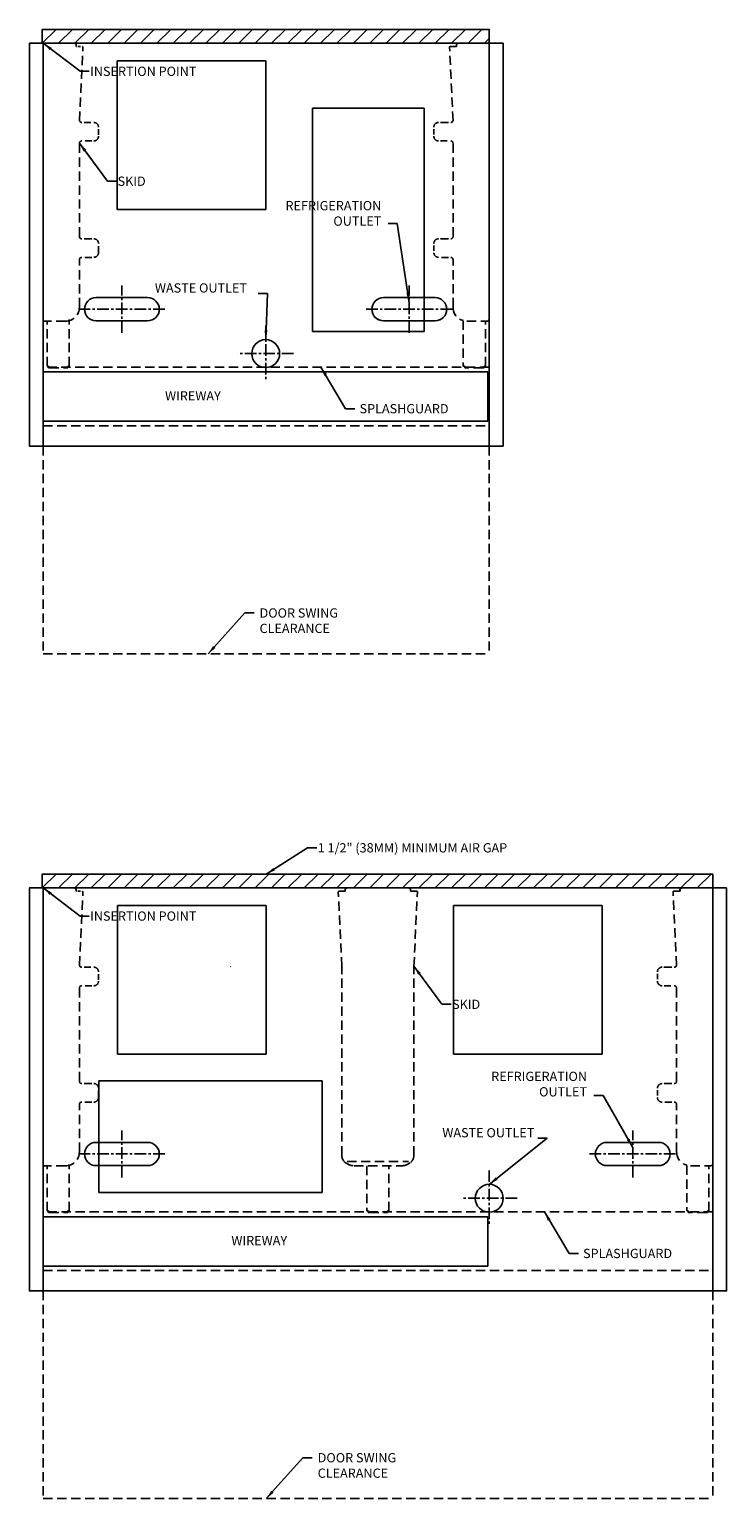
# Model space of a CAD drawing. Units: millimetres. Extents: x 1365 to 1623, y 2263 to 2560.
# Drawn here: x 1365 to 1440, y 2263 to 2421 of the extents above; entities that cross this region are included whole.
import ezdxf
from ezdxf.lldxf.tags import DXFTag

# ---------------------------------------------------------------- set-up
doc = ezdxf.new("R2010")
doc.units = ezdxf.units.MM
for name, pattern in [('CENTER', [2, 1.25, -0.25, 0.25, -0.25]), ('DASHEDX2', [1.5, 1, -0.5]), ('PHANTOMX2', [127, 63.5, -12.7, 12.7, -12.7, 12.7, -12.7])]:
    doc.linetypes.add(name, pattern=pattern)
for name, color, linetype in [('0530821', 7, 'Continuous'), ('0534370', 7, 'Continuous'), ('0535720', 7, 'Continuous'), ('AIR_GAP-Minimum', 40, 'Continuous'), ('ELECTRICAL', 1, 'Continuous'), ('ENDS-Std', 5, 'Continuous'), ('Hussmann_text', 6, 'Continuous'), ('Insertion_point', 41, 'Continuous'), ('MAKRON_TOOLING_0', 7, 'Continuous'), ('Outline', 7, 'Continuous'), ('REFRIGERATION', 5, 'Continuous'), ('SKID', 252, 'DASHEDX2'), ('SPLASHGUARD', 8, 'DASHEDX2'), ('WASTE_OUTLET', 82, 'Continuous'), ('WIREWAY', 4, 'Continuous')]:
    doc.layers.add(name, color=color, linetype=linetype)
tags = doc.linetypes.add('HIDDEN2', pattern=[0.1875, 0.125, -0.0625]).pattern_tags.tags
tags[6:7] = [DXFTag(74, 4), DXFTag(75, 0), DXFTag(340, '0'), DXFTag(46, 0.0), DXFTag(50, 0.0), DXFTag(44, 0.0), DXFTag(45, 0.0)]
tags[4:5] = [DXFTag(74, 4), DXFTag(75, 0), DXFTag(340, '0'), DXFTag(46, 0.0), DXFTag(50, 0.0), DXFTag(44, 0.0), DXFTag(45, 0.0)]
doc.dimstyles.get("Standard").update_dxf_attribs({"dimtxt": 1, "dimasz": 1, "dimexe": 0.18, "dimexo": 0.0625, "dimgap": 0.09, "dimtad": 0, "dimtih": 1, "dimtoh": 1, "dimdec": 3, "dimzin": 0, "dimdsep": 46, "dimtxsty": 'Standard', "dimcen": 0.5, "dimadec": 0, "dimazin": 0, "dimtfac": 1, "dimtdec": 3, "dimtofl": 0, "dimtmove": 0, "dimatfit": 3, "dimfxl": 0, "dimtolj": 1, "dimtzin": 0, "dimarcsym": 0})
doc.dimstyles.new('STANDARD_WS', dxfattribs={"dimtxt": 1, "dimasz": 1, "dimexe": 0.0625, "dimexo": 0.0625, "dimgap": 0.09, "dimtad": 0, "dimtih": 1, "dimtoh": 1, "dimdec": 4, "dimzin": 0, "dimdsep": 46, "dimtxsty": 'Standard', "dimcen": 0.09, "dimadec": 3, "dimazin": 0, "dimtfac": 1, "dimtdec": 4, "dimtofl": 0, "dimtmove": 0, "dimatfit": 3, "dimfxl": 0, "dimtolj": 1, "dimtzin": 0, "dimarcsym": 0})

msp = doc.modelspace()

# ---------------------------------------------------------------- hatches: boundary and pattern name
at = {"layer": 'AIR_GAP-Minimum'}
h = msp.add_hatch(dxfattribs=at)
h.set_pattern_fill('ANSI31', color=256, scale=9.960865, style=0)
h.set_pattern_definition([(45, (1366.0966, 2419.9053), (-0.880424, 0.880424), [])])
h.paths.add_polyline_path([(1366.1, 2419.91), (1414.16, 2419.91), (1414.16, 2421.4), (1366.1, 2421.4)])
h = msp.add_hatch(dxfattribs=at)
h.set_pattern_fill('ANSI31', color=256, scale=9.960865, style=0)
h.set_pattern_definition([(45, (1366.0966, 2329.0464), (-0.880424, 0.880424), [])])
h.paths.add_polyline_path([(1366.1, 2329.05), (1438.19, 2329.05), (1438.19, 2330.54), (1366.1, 2330.54)])

# ---------------------------------------------------------------- linework, layer by layer
at = {"linetype": 'DASHEDX2'}
for p, q in [((1366.22, 2378.76), (1414.16, 2378.76)), ((1366.22, 2287.9), (1438.19, 2287.9))]:
    msp.add_line(p, q, dxfattribs=at)
at = {"layer": '0530821', "color": 7, "linetype": 'HIDDEN2'}
for p, q in [((1393.58, 2419.9), (1386.91, 2419.9)), ((1393.58, 2419.9), (1386.91, 2419.9)), ((1393.58, 2329.05), (1386.91, 2329.05)), ((1393.58, 2329.05), (1386.91, 2329.05))]:
    msp.add_line(p, q, dxfattribs=at)
at = {"layer": '0534370', "color": 7, "linetype": 'HIDDEN2'}
for p, q in [((1386.82, 2419.88), (1386.82, 2419.89)), ((1386.83, 2419.89), (1386.83, 2419.91)), ((1386.88, 2419.91), (1386.88, 2419.89)), ((1410.74, 2419.88), (1410.74, 2419.89)), ((1410.75, 2419.89), (1410.75, 2419.91)), ((1410.81, 2419.91), (1410.81, 2419.89)), ((1386.82, 2329.03), (1386.82, 2329.03)), ((1386.83, 2329.03), (1386.83, 2329.05)), ((1386.88, 2329.05), (1386.88, 2329.03)), ((1434.77, 2329.03), (1434.77, 2329.03)), ((1434.78, 2329.03), (1434.78, 2329.05)), ((1434.84, 2329.05), (1434.84, 2329.03))]:
    msp.add_line(p, q, dxfattribs=at)
at = {"layer": '0535720', "color": 7, "linetype": 'Continuous'}
for p, q in [((1366.22, 2376.58), (1414.16, 2376.58)), ((1366.22, 2285.72), (1438.19, 2285.72))]:
    msp.add_line(p, q, dxfattribs=at)
at = {"layer": 'AIR_GAP-Minimum', "linetype": 'DASHEDX2'}
for p, q in [((1366.22, 2376.58), (1366.22, 2354.23)), ((1414.16, 2376.58), (1414.16, 2354.23)), ((1366.22, 2354.23), (1414.16, 2354.23)), ((1366.22, 2285.72), (1366.22, 2263.37)), ((1438.19, 2285.72), (1438.19, 2263.37)), ((1366.22, 2263.37), (1438.19, 2263.37))]:
    msp.add_line(p, q, dxfattribs=at)
at = {"layer": 'AIR_GAP-Minimum'}
for points in [[(1366.1, 2419.91), (1414.16, 2419.91), (1414.16, 2421.4), (1366.1, 2421.4)], [(1366.1, 2329.05), (1438.19, 2329.05), (1438.19, 2330.54), (1366.1, 2330.54)]]:
    msp.add_lwpolyline(points, close=True, dxfattribs=at)
at = {"layer": 'ELECTRICAL', "linetype": 'PHANTOMX2'}
for points in [[(1395.16, 2388.91), (1407.16, 2388.91), (1407.16, 2412.91), (1395.16, 2412.91)], [(1372.19, 2308.3), (1372.19, 2296.3), (1396.19, 2296.3), (1396.19, 2308.3)]]:
    msp.add_lwpolyline(points, close=True, dxfattribs=at)
at = {"layer": 'ENDS-Std'}
for points in [[(1366.22, 2419.91), (1364.73, 2419.91), (1364.73, 2376.58), (1366.22, 2376.58)], [(1415.65, 2419.91), (1414.16, 2419.91), (1414.16, 2376.58), (1415.65, 2376.58)], [(1366.22, 2329.05), (1364.73, 2329.05), (1364.73, 2285.72), (1366.22, 2285.72)], [(1439.68, 2329.05), (1438.19, 2329.05), (1438.19, 2285.72), (1439.68, 2285.72)]]:
    msp.add_lwpolyline(points, close=True, dxfattribs=at)
at = {"layer": 'Insertion_point'}
for p in [(1366.22, 2419.91), (1366.22, 2329.05)]:
    msp.add_point(p, dxfattribs=at)
at = {"layer": 'MAKRON_TOOLING_0', "color": 7, "linetype": 'Continuous'}
for p, q in [((1414.16, 2419.91), (1366.22, 2419.91)), ((1438.19, 2329.05), (1366.22, 2329.05))]:
    msp.add_line(p, q, dxfattribs=at)
at = {"layer": 'Outline'}
for p, q in [((1366.1, 2421.4), (1414.16, 2421.4)), ((1366.22, 2419.91), (1366.22, 2376.58)), ((1414.16, 2419.91), (1414.16, 2376.58)), ((1366.1, 2330.54), (1438.19, 2330.54)), ((1366.22, 2329.05), (1366.22, 2285.72)), ((1438.19, 2329.05), (1438.19, 2285.72))]:
    msp.add_line(p, q, dxfattribs=at)
at = {"layer": 'REFRIGERATION'}
for p, q in [((1371.9, 2392.55), (1377.44, 2392.55)), ((1402.8, 2392.55), (1408.34, 2392.55)), ((1377.44, 2390.06), (1371.9, 2390.06)), ((1408.34, 2390.06), (1402.8, 2390.06)), ((1408.34, 2390.06), (1402.8, 2390.06)), ((1371.9, 2301.69), (1377.44, 2301.69)), ((1426.83, 2301.69), (1432.37, 2301.69)), ((1377.44, 2299.2), (1371.9, 2299.2)), ((1432.37, 2299.2), (1426.83, 2299.2)), ((1432.37, 2299.2), (1426.83, 2299.2))]:
    msp.add_line(p, q, dxfattribs=at)
at = {"layer": 'REFRIGERATION', "linetype": 'CENTER'}
for p, q in [((1374.67, 2388.77), (1374.67, 2393.84)), ((1405.57, 2388.77), (1405.57, 2393.84)), ((1370.02, 2391.3), (1379.32, 2391.3)), ((1400.92, 2391.3), (1410.22, 2391.3)), ((1374.67, 2297.91), (1374.67, 2302.98)), ((1429.6, 2297.91), (1429.6, 2302.98)), ((1370.02, 2300.44), (1379.32, 2300.44)), ((1424.95, 2300.44), (1434.25, 2300.44))]:
    msp.add_line(p, q, dxfattribs=at)
at = {"layer": 'REFRIGERATION', "linetype": 'PHANTOMX2'}
for points in [[(1374.16, 2402.03), (1390.16, 2402.03), (1390.16, 2418.03), (1374.16, 2418.03)], [(1374.19, 2311.17), (1390.19, 2311.17), (1390.19, 2327.17), (1374.19, 2327.17)], [(1410.31, 2311.17), (1426.31, 2311.17), (1426.31, 2327.17), (1410.31, 2327.17)]]:
    msp.add_lwpolyline(points, close=True, dxfattribs=at)
at = {"layer": 'REFRIGERATION'}
for centre, start, end in [((1371.9, 2391.3), 90, 270), ((1377.44, 2391.3), 270, 90), ((1402.8, 2391.3), 90, 270), ((1408.34, 2391.3), 270, 90), ((1402.8, 2391.3), 219.9746, 270), ((1408.34, 2391.3), 270, 320.0254), ((1371.9, 2300.44), 90, 270), ((1377.44, 2300.44), 270, 90), ((1426.83, 2300.44), 90, 270), ((1432.37, 2300.44), 270, 90), ((1426.83, 2300.44), 219.9746, 270), ((1432.37, 2300.44), 270, 320.0254)]:
    msp.add_arc(centre, 1.25, start, end, dxfattribs=at)
at = {"layer": 'SKID'}
for p, q in [((1369.74, 2419.62), (1369.74, 2419.72)), ((1370.23, 2419.55), (1369.92, 2419.55)), ((1370.12, 2411.57), (1370.48, 2419.49)), ((1410.27, 2411.58), (1409.9, 2419.49)), ((1409.96, 2419.56), (1410.58, 2419.55)), ((1410.6, 2419.55), (1409.97, 2419.55)), ((1410.64, 2419.62), (1410.64, 2419.72)), ((1410.66, 2419.62), (1410.65, 2419.72)), ((1371.33, 2411.39), (1370.62, 2411.39)), ((1372.16, 2410.05), (1372.16, 2410.65)), ((1408.22, 2410.11), (1408.22, 2410.67)), ((1408.92, 2411.39), (1409.78, 2411.39)), ((1370.11, 2399.12), (1370.11, 2409.15)), ((1370.71, 2409.4), (1371.45, 2409.4)), ((1409.64, 2409.4), (1408.93, 2409.4)), ((1410.27, 2399.12), (1410.27, 2409.15)), ((1371.43, 2398.87), (1370.63, 2398.87)), ((1408.93, 2398.87), (1409.77, 2398.87)), ((1372.16, 2397.38), (1372.16, 2398.08)), ((1408.22, 2397.58), (1408.22, 2398.16)), ((1370.11, 2391.51), (1370.11, 2396.63)), ((1370.7, 2396.88), (1371.44, 2396.88)), ((1409.77, 2396.88), (1409.02, 2396.88)), ((1410.27, 2391.51), (1410.27, 2396.63)), ((1370.11, 2391.51), (1370.11, 2391.51)), ((1370.11, 2391.51), (1370.11, 2391.51)), ((1368.61, 2390.02), (1366.19, 2390.02)), ((1366.62, 2385.17), (1366.62, 2390.02)), ((1369.01, 2385.17), (1369.01, 2390.18)), ((1411.37, 2390.07), (1411.37, 2385.17)), ((1411.76, 2390.02), (1413.96, 2390.02)), ((1413.76, 2385.17), (1413.76, 2390.02)), ((1366.74, 2385.17), (1366.62, 2385.17)), ((1366.74, 2385.17), (1366.77, 2385.17)), ((1366.77, 2385.17), (1366.77, 2385.14)), ((1366.77, 2385.01), (1366.77, 2385.14)), ((1366.9, 2385.01), (1366.77, 2385.01)), ((1366.9, 2385.01), (1368.73, 2385.01)), ((1368.85, 2385.01), (1368.73, 2385.01)), ((1368.85, 2385.17), (1368.88, 2385.17)), ((1368.85, 2385.14), (1368.85, 2385.17)), ((1368.85, 2385.14), (1368.85, 2385.01)), ((1369.01, 2385.17), (1368.88, 2385.17)), ((1411.53, 2385.01), (1411.53, 2385.14)), ((1413.48, 2385.01), (1411.53, 2385.01)), ((1413.25, 2385.01), (1413.13, 2385.01)), ((1413.61, 2385.01), (1413.48, 2385.01)), ((1413.61, 2385.14), (1413.61, 2385.01)), ((1369.74, 2328.76), (1369.74, 2328.86)), ((1370.23, 2328.7), (1369.92, 2328.7)), ((1370.12, 2320.71), (1370.48, 2328.63)), ((1398.31, 2320.6), (1397.94, 2328.63)), ((1398.62, 2328.7), (1398, 2328.7)), ((1398.68, 2328.76), (1398.68, 2328.86)), ((1405.7, 2328.76), (1405.7, 2328.86)), ((1406.38, 2328.7), (1405.76, 2328.7)), ((1406.07, 2320.6), (1406.44, 2328.63)), ((1434.3, 2320.72), (1433.93, 2328.63)), ((1433.99, 2328.7), (1434.61, 2328.7)), ((1434.63, 2328.7), (1434, 2328.7)), ((1434.67, 2328.76), (1434.67, 2328.86)), ((1434.69, 2328.76), (1434.69, 2328.86)), ((1371.33, 2320.53), (1370.62, 2320.53)), ((1398.31, 2300.3), (1398.31, 2320.57)), ((1406.07, 2300.3), (1406.07, 2320.57)), ((1432.25, 2319.25), (1432.25, 2319.82)), ((1432.95, 2320.53), (1433.81, 2320.53)), ((1370.11, 2308.26), (1370.11, 2318.29)), ((1370.71, 2318.54), (1371.45, 2318.54)), ((1372.16, 2319.19), (1372.16, 2319.79)), ((1433.67, 2318.54), (1432.96, 2318.54)), ((1434.3, 2308.26), (1434.3, 2318.29)), ((1371.43, 2308.01), (1370.63, 2308.01)), ((1372.16, 2306.52), (1372.16, 2307.22)), ((1432.25, 2306.72), (1432.25, 2307.3)), ((1432.96, 2308.01), (1433.8, 2308.01)), ((1370.11, 2300.66), (1370.11, 2305.77)), ((1370.7, 2306.02), (1371.44, 2306.02)), ((1433.8, 2306.02), (1433.05, 2306.02)), ((1434.3, 2300.66), (1434.3, 2305.77)), ((1369.01, 2294.31), (1369.01, 2299.32)), ((1370.11, 2300.66), (1370.11, 2300.66)), ((1370.11, 2300.66), (1370.11, 2300.66)), ((1398.88, 2299.65), (1405.5, 2299.65)), ((1368.61, 2299.16), (1366.19, 2299.16)), ((1366.62, 2294.31), (1366.62, 2299.16)), ((1399.66, 2299.16), (1404.73, 2299.16)), ((1401, 2299.16), (1401, 2294.31)), ((1403.38, 2294.31), (1403.38, 2299.16)), ((1435.4, 2299.21), (1435.4, 2294.31)), ((1435.8, 2299.16), (1437.99, 2299.16)), ((1437.79, 2294.31), (1437.79, 2299.16)), ((1366.74, 2294.31), (1366.62, 2294.31)), ((1366.74, 2294.31), (1366.77, 2294.31)), ((1366.77, 2294.31), (1366.77, 2294.28)), ((1366.77, 2294.15), (1366.77, 2294.28)), ((1366.9, 2294.15), (1366.77, 2294.15)), ((1366.9, 2294.15), (1368.73, 2294.15)), ((1368.85, 2294.15), (1368.73, 2294.15)), ((1368.85, 2294.31), (1368.88, 2294.31)), ((1368.85, 2294.28), (1368.85, 2294.31)), ((1368.85, 2294.28), (1368.85, 2294.15)), ((1369.01, 2294.31), (1368.88, 2294.31)), ((1401.12, 2294.31), (1401, 2294.31)), ((1401.12, 2294.31), (1401, 2294.31)), ((1401.12, 2294.31), (1401.15, 2294.31)), ((1401.12, 2294.31), (1401.15, 2294.31)), ((1401.15, 2294.31), (1401.15, 2294.28)), ((1401.15, 2294.31), (1401.15, 2294.28)), ((1401.15, 2294.15), (1401.15, 2294.28)), ((1401.15, 2294.15), (1401.15, 2294.28)), ((1401.28, 2294.15), (1401.15, 2294.15)), ((1401.28, 2294.15), (1401.15, 2294.15)), ((1401.28, 2294.15), (1403.1, 2294.15)), ((1401.28, 2294.15), (1403.1, 2294.15)), ((1403.23, 2294.15), (1403.1, 2294.15)), ((1403.23, 2294.15), (1403.1, 2294.15)), ((1403.23, 2294.31), (1403.26, 2294.31)), ((1403.23, 2294.28), (1403.23, 2294.31)), ((1403.23, 2294.31), (1403.26, 2294.31)), ((1403.23, 2294.28), (1403.23, 2294.31)), ((1403.23, 2294.28), (1403.23, 2294.15)), ((1403.23, 2294.28), (1403.23, 2294.15)), ((1403.38, 2294.31), (1403.26, 2294.31)), ((1403.38, 2294.31), (1403.26, 2294.31)), ((1435.56, 2294.15), (1435.56, 2294.28)), ((1437.51, 2294.15), (1435.56, 2294.15)), ((1437.28, 2294.15), (1437.16, 2294.15)), ((1437.64, 2294.15), (1437.51, 2294.15)), ((1437.64, 2294.28), (1437.64, 2294.15))]:
    msp.add_line(p, q, dxfattribs=at)
at = {"layer": 'SKID', "linetype": 'HIDDEN2'}
for p, q in [((1411.5, 2385.17), (1411.37, 2385.17)), ((1411.5, 2385.17), (1411.53, 2385.17)), ((1411.53, 2385.17), (1411.53, 2385.14)), ((1413.61, 2385.17), (1413.64, 2385.17)), ((1413.61, 2385.14), (1413.61, 2385.17)), ((1413.76, 2385.17), (1413.64, 2385.17)), ((1435.53, 2294.31), (1435.4, 2294.31)), ((1435.53, 2294.31), (1435.56, 2294.31)), ((1435.56, 2294.31), (1435.56, 2294.28)), ((1437.64, 2294.31), (1437.67, 2294.31)), ((1437.64, 2294.28), (1437.64, 2294.31)), ((1437.79, 2294.31), (1437.67, 2294.31))]:
    msp.add_line(p, q, dxfattribs=at)
at = {"layer": 'SKID'}
for centre, start, end in [((1368.61, 2391.51), 270, 0), ((1411.76, 2391.51), 180, 254.8314), ((1368.61, 2300.66), 270, 0), ((1399.66, 2300.66), 226.5466, 270), ((1404.73, 2300.66), 270, 313.4534), ((1435.8, 2300.66), 180, 254.8314)]:
    msp.add_arc(centre, 1.49, start, end, dxfattribs=at)
for centre, major_axis, ratio, start_param, end_param in [((1369.56, 2419.72), (-0.133, -0.138), 0.953445, 2.316662, 3.8864), ((1369.8, 2419.62), (0.045, 0.0448), 0.953832, 2.33572, 3.906517), ((1370.42, 2419.49), (-0.0376, -0.0498), 0.984756, 2.178518, 3.781967), ((1409.96, 2419.49), (0.0376, -0.0498), 0.984756, 2.501218, 4.104667), ((1409.98, 2419.49), (0.045, -0.0448), 0.953832, 2.376669, 3.947465), ((1410.58, 2419.62), (-0.045, 0.0448), 0.953832, 2.376669, 3.947465), ((1410.6, 2419.62), (-0.045, 0.0448), 0.953832, 2.376669, 3.947465), ((1410.82, 2419.72), (0.133, -0.138), 0.953445, 2.396785, 3.966523), ((1410.84, 2419.72), (0.133, -0.138), 0.953445, 2.396785, 3.966523), ((1371.66, 2410.89), (-0.353, -0.353), 0.997265, 2.357564, 3.925621), ((1371.66, 2409.9), (-0.353, 0.353), 0.997265, 2.357564, 3.925621), ((1408.71, 2410.89), (0.353, -0.353), 0.997265, 2.357564, 3.925621), ((1408.71, 2409.9), (0.353, 0.353), 0.997265, 2.357564, 3.925621), ((1370.36, 2409.15), (0.177, -0.177), 0.997265, 2.357564, 3.925621), ((1410.02, 2409.15), (-0.177, -0.177), 0.997265, 2.357564, 3.925621), ((1370.36, 2399.12), (0.177, 0.177), 0.997265, 2.357564, 3.925621), ((1371.66, 2398.37), (-0.353, -0.353), 0.997265, 2.357564, 3.925621), ((1408.71, 2398.37), (0.353, -0.353), 0.997265, 2.357564, 3.925621), ((1410.02, 2399.12), (-0.177, 0.177), 0.997265, 2.357564, 3.925621), ((1371.66, 2397.38), (-0.353, 0.353), 0.997265, 2.357564, 3.925621), ((1408.71, 2397.38), (0.353, 0.353), 0.997265, 2.357564, 3.925621), ((1370.36, 2396.63), (0.177, -0.177), 0.997265, 2.357564, 3.925621), ((1410.02, 2396.63), (-0.177, -0.177), 0.997265, 2.357564, 3.925621), ((1369.56, 2328.86), (-0.133, -0.138), 0.953445, 2.316662, 3.8864), ((1369.8, 2328.76), (0.045, 0.0448), 0.953832, 2.33572, 3.906517), ((1370.42, 2328.63), (-0.0376, -0.0498), 0.984756, 2.178518, 3.781967), ((1398, 2328.63), (0.045, -0.0448), 0.953832, 2.376669, 3.947465), ((1398.62, 2328.76), (-0.045, 0.0448), 0.953832, 2.376669, 3.947465), ((1398.87, 2328.86), (0.133, -0.138), 0.953445, 2.396785, 3.966523), ((1405.52, 2328.86), (-0.133, -0.138), 0.953445, 2.316662, 3.8864), ((1405.76, 2328.76), (0.045, 0.0448), 0.953832, 2.33572, 3.906517), ((1406.38, 2328.63), (-0.045, -0.0448), 0.953832, 2.33572, 3.906517), ((1433.99, 2328.63), (0.0376, -0.0498), 0.984756, 2.501218, 4.104667), ((1434.01, 2328.63), (0.045, -0.0448), 0.953832, 2.376669, 3.947465), ((1434.61, 2328.76), (-0.045, 0.0448), 0.953832, 2.376669, 3.947465), ((1434.63, 2328.76), (-0.045, 0.0448), 0.953832, 2.376669, 3.947465), ((1434.85, 2328.86), (0.133, -0.138), 0.953445, 2.396785, 3.966523), ((1434.87, 2328.86), (0.133, -0.138), 0.953445, 2.396785, 3.966523), ((1371.66, 2320.03), (-0.353, -0.353), 0.997265, 2.357564, 3.925621), ((1386.36, 2320.57), (0, -0.0618), 0.087489, 1.570796, 2.059139), ((1406.07, 2320.6), (0, -0.0618), 0.087489, 4.224046, 4.712389), ((1432.74, 2320.03), (0.353, -0.353), 0.997265, 2.357564, 3.925621), ((1370.36, 2318.29), (0.177, -0.177), 0.997265, 2.357564, 3.925621), ((1371.66, 2319.04), (-0.353, 0.353), 0.997265, 2.357564, 3.925621), ((1432.74, 2319.04), (0.353, 0.353), 0.997265, 2.357564, 3.925621), ((1434.05, 2318.29), (-0.177, -0.177), 0.997265, 2.357564, 3.925621), ((1370.36, 2308.26), (0.177, 0.177), 0.997265, 2.357564, 3.925621), ((1371.66, 2307.51), (-0.353, -0.353), 0.997265, 2.357564, 3.925621), ((1432.74, 2307.51), (0.353, -0.353), 0.997265, 2.357564, 3.925621), ((1434.05, 2308.26), (-0.177, 0.177), 0.997265, 2.357564, 3.925621), ((1370.36, 2305.77), (0.177, -0.177), 0.997265, 2.357564, 3.925621), ((1371.66, 2306.52), (-0.353, 0.353), 0.997265, 2.357564, 3.925621), ((1432.74, 2306.52), (0.353, 0.353), 0.997265, 2.357564, 3.925621), ((1434.05, 2305.77), (-0.177, -0.177), 0.997265, 2.357564, 3.925621)]:
    msp.add_ellipse(centre, major_axis=major_axis, ratio=ratio, start_param=start_param, end_param=end_param, dxfattribs=at)
at = {"layer": 'SKID', "linetype": 'HIDDEN2'}
for centre in [(1413.96, 2390.21), (1437.99, 2299.35)]:
    msp.add_ellipse(centre, major_axis=(-0.031, 0.184), ratio=0.998592, start_param=2.976816, end_param=4.547156, dxfattribs=at)
at = {"layer": 'SKID'}
for points, knots in [([(1370.36, 2411.39), (1370.34, 2411.39), (1370.32, 2411.39), (1370.28, 2411.4), (1370.27, 2411.41), (1370.25, 2411.42), (1370.24, 2411.42), (1370.22, 2411.43), (1370.21, 2411.44), (1370.19, 2411.45), (1370.18, 2411.47), (1370.16, 2411.49), (1370.15, 2411.51), (1370.14, 2411.52), (1370.12, 2411.57)], [0, 0, 0, 0, 0.25, 0.25, 0.375, 0.375, 0.5, 0.5, 0.625, 0.625, 0.75, 0.875, 0.875, 1, 1, 1, 1]), ([(1410.02, 2411.39), (1410.04, 2411.39), (1410.06, 2411.39), (1410.1, 2411.4), (1410.11, 2411.41), (1410.13, 2411.42), (1410.14, 2411.42), (1410.16, 2411.43), (1410.17, 2411.44), (1410.19, 2411.45), (1410.2, 2411.47), (1410.22, 2411.49), (1410.23, 2411.51), (1410.24, 2411.52), (1410.27, 2411.58)], [0, 0, 0, 0, 0.25, 0.25, 0.375, 0.375, 0.5, 0.5, 0.625, 0.625, 0.75, 0.875, 0.875, 1, 1, 1, 1]), ([(1370.36, 2320.53), (1370.34, 2320.53), (1370.32, 2320.53), (1370.28, 2320.54), (1370.27, 2320.55), (1370.25, 2320.56), (1370.24, 2320.56), (1370.22, 2320.57), (1370.21, 2320.58), (1370.19, 2320.6), (1370.18, 2320.61), (1370.16, 2320.63), (1370.15, 2320.65), (1370.14, 2320.66), (1370.12, 2320.71)], [0, 0, 0, 0, 0.25, 0.25, 0.375, 0.375, 0.5, 0.5, 0.625, 0.625, 0.75, 0.875, 0.875, 1, 1, 1, 1]), ([(1434.05, 2320.53), (1434.07, 2320.53), (1434.09, 2320.53), (1434.13, 2320.54), (1434.14, 2320.55), (1434.16, 2320.56), (1434.17, 2320.56), (1434.19, 2320.57), (1434.2, 2320.58), (1434.22, 2320.6), (1434.23, 2320.61), (1434.25, 2320.63), (1434.26, 2320.65), (1434.27, 2320.66), (1434.3, 2320.72)], [0, 0, 0, 0, 0.25, 0.25, 0.375, 0.375, 0.5, 0.5, 0.625, 0.625, 0.75, 0.875, 0.875, 1, 1, 1, 1]), ([(1398.31, 2300.3), (1398.31, 2300.23), (1398.32, 2300.16), (1398.34, 2300.06), (1398.35, 2300.03), (1398.36, 2299.98), (1398.37, 2299.97), (1398.38, 2299.93), (1398.39, 2299.92), (1398.42, 2299.84), (1398.45, 2299.78), (1398.51, 2299.7), (1398.53, 2299.67), (1398.58, 2299.62), (1398.6, 2299.59), (1398.63, 2299.57)], [0, 0, 0, 0, 0.25, 0.25, 0.375, 0.375, 0.4375, 0.4375, 0.5, 0.5, 0.75, 0.75, 0.875, 0.875, 1, 1, 1, 1]), ([(1405.75, 2299.57), (1405.8, 2299.62), (1405.85, 2299.67), (1405.91, 2299.75), (1405.92, 2299.78), (1405.95, 2299.83), (1405.96, 2299.84), (1405.97, 2299.87), (1405.98, 2299.89), (1406.01, 2299.97), (1406.03, 2300.03), (1406.05, 2300.13), (1406.06, 2300.16), (1406.07, 2300.23), (1406.07, 2300.27), (1406.07, 2300.3)], [0, 0, 0, 0, 0.25, 0.25, 0.375, 0.375, 0.4375, 0.4375, 0.5, 0.5, 0.75, 0.75, 0.875, 0.875, 1, 1, 1, 1])]:
    msp.add_open_spline(points, degree=3, knots=knots, dxfattribs=at)
at = {"layer": 'SPLASHGUARD'}
for p, q in [((1414.16, 2385.08), (1366.19, 2385.08)), ((1438.19, 2294.22), (1366.19, 2294.22))]:
    msp.add_line(p, q, dxfattribs=at)
at = {"layer": 'WASTE_OUTLET', "linetype": 'CENTER'}
for p, q in [((1390.13, 2389.54), (1390.13, 2383.53)), ((1393.13, 2386.53), (1387.12, 2386.53)), ((1414.16, 2298.68), (1414.16, 2292.67)), ((1417.16, 2295.68), (1411.15, 2295.68))]:
    msp.add_line(p, q, dxfattribs=at)
at = {"layer": 'WASTE_OUTLET'}
for centre in [(1390.13, 2386.53), (1414.16, 2295.68)]:
    msp.add_circle(centre, 1.5, dxfattribs=at)
at = {"layer": 'WIREWAY'}
for p, q in [((1366.22, 2384.55), (1366.22, 2379.25)), ((1366.22, 2384.55), (1414.03, 2384.55)), ((1414.03, 2379.25), (1414.03, 2384.55)), ((1366.22, 2379.25), (1414.03, 2379.25)), ((1366.22, 2293.69), (1366.22, 2288.39)), ((1366.22, 2293.69), (1414.03, 2293.69)), ((1414.03, 2288.39), (1414.03, 2293.69)), ((1366.22, 2288.39), (1414.03, 2288.39))]:
    msp.add_line(p, q, dxfattribs=at)

# ---------------------------------------------------------------- texts
at = {"layer": 'Hussmann_text'}
for s, insert, char_height, attachment_point in [('\\A1;SKID', (1374.21, 2405.07), 0.996, 4), ('REFRIGERATION\\POUTLET', (1402.56, 2399.97), 0.9961, 9), ('WASTE OUTLET', (1388.12, 2392.78), 0.9961, 9), ('WIREWAY', (1379.31, 2382.48), 0.996, 1), ('SPLASHGUARD', (1400.22, 2381.1), 0.9961, 1), ('\\A1;DOOR SWING\\PCLEARANCE', (1389.47, 2359.13), 0.9961, 1), ('\\A1;1 1/2" (38MM) MINIMUM AIR GAP', (1395.72, 2333.87), 0.9961, 1), ('\\A1;SKID', (1410.17, 2316.54), 0.996, 4), ('REFRIGERATION\\POUTLET', (1424.68, 2306.32), 0.9961, 9), ('WASTE OUTLET', (1419.02, 2301.92), 0.9961, 9), ('WIREWAY', (1386.44, 2291.63), 0.996, 1), ('SPLASHGUARD', (1424.25, 2290.24), 0.9961, 1), ('\\A1;DOOR SWING\\PCLEARANCE', (1395.72, 2268.27), 0.9961, 1)]:
    msp.add_mtext(s, dxfattribs=dict(at, insert=insert, char_height=char_height, attachment_point=attachment_point))
at = {"layer": 'Insertion_point', "char_height": 0.9961, "attachment_point": 4}
for insert in [(1371.26, 2416.89), (1371.26, 2326.03)]:
    msp.add_mtext('\\A1;INSERTION POINT', dxfattribs=dict(at, insert=insert))

# ---------------------------------------------------------------- leaders
at = {"layer": 'Hussmann_text', "annotation_type": 0, "has_hookline": 1, "hookline_direction": 0, "text_width": 3.32}
for points in [[(1370.11, 2409.15), (1373.12, 2405.07), (1374.12, 2405.07)], [(1406.06, 2320.63), (1409.08, 2316.54), (1410.08, 2316.54)]]:
    msp.add_leader(points, dimstyle='Standard', dxfattribs=at)
at = {"layer": 'Hussmann_text'}
for points in [[(1405.57, 2392), (1404.28, 2400.52), (1403.28, 2400.52)], [(1390.13, 2388.03), (1390.31, 2392.99), (1389.31, 2392.99)], [(1396.06, 2385.08), (1398.72, 2380.6), (1399.72, 2380.6)], [(1429.6, 2301.14), (1426.41, 2306.74), (1425.41, 2306.74)], [(1414.16, 2297.17), (1420.38, 2302.13), (1419.38, 2302.13)], [(1420.09, 2294.22), (1422.75, 2289.74), (1423.75, 2289.74)]]:
    msp.add_leader(points, dimstyle='Standard', override={"dimtxt": 1, "dimasz": 1, "dimexe": 0.5, "dimexo": 1, "dimgap": 0.5, "dimdec": 2, "dimzin": 4, "dimlunit": 5, "dimadec": 1, "dimtdec": 2}, dxfattribs=at)
at = {"layer": 'Hussmann_text', "annotation_type": 0, "has_hookline": 1, "hookline_direction": 0}
for points, text_width in [([(1383.94, 2354.23), (1387.88, 2358.63), (1388.88, 2358.63)], 9.63), ([(1390.19, 2330.54), (1394.63, 2333.37), (1395.63, 2333.37)], 25.9), ([(1390.19, 2263.37), (1394.13, 2267.77), (1395.13, 2267.77)], 9.63)]:
    msp.add_leader(points, dimstyle='STANDARD_WS', override={"dimgap": 0.09, "dimtad": 0}, dxfattribs=dict(at, text_width=text_width))
at = {"layer": 'Insertion_point', "annotation_type": 0, "has_hookline": 1, "hookline_direction": 0, "text_width": 13.61}
for points in [[(1366.22, 2419.91), (1370.17, 2416.89), (1371.17, 2416.89)], [(1366.22, 2329.05), (1370.17, 2326.03), (1371.17, 2326.03)]]:
    msp.add_leader(points, dimstyle='Standard', override={"dimasz": 1}, dxfattribs=at)

doc.saveas('drawing.dxf')
